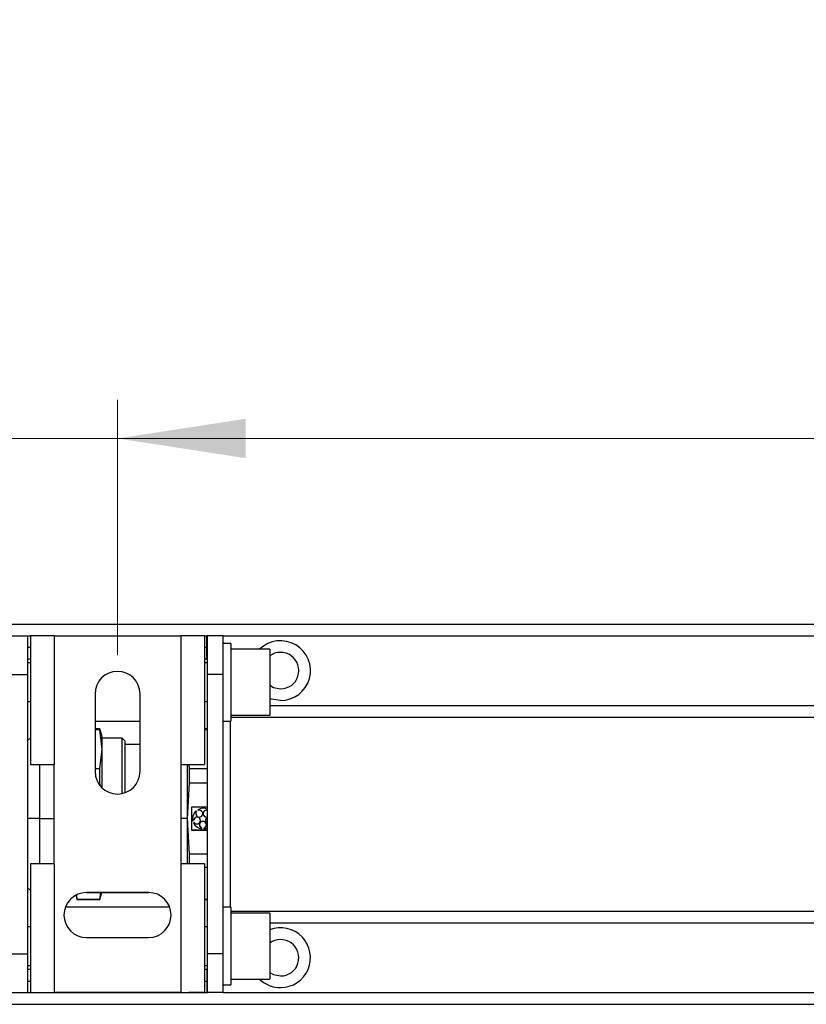
# Paper-space layout 'Overview _ mount side' of a CAD drawing. Units: millimetres. Extents: x 3 to 417, y 3 to 294.
# Drawn here: x 122 to 143, y 108 to 133 of the extents above; entities that cross this region are included whole.
import ezdxf

# ---------------------------------------------------------------- set-up
doc = ezdxf.new("R2010")
doc.units = ezdxf.units.MM
doc.styles.add('SLDTEXTSTYLE1', font='TXT', dxfattribs={"width": 0.75})
doc.dimstyles.new('SLDDIMSTYLE0', dxfattribs={"dimtxt": 3.5, "dimasz": 3.302, "dimexe": 0, "dimexo": 0.0625, "dimgap": 0.875, "dimtad": 1, "dimlfac": 5, "dimrnd": 1e-09, "dimzin": 12, "dimdsep": 46, "dimtxsty": 'SLDTEXTSTYLE1', "dimsah": 1, "dimcen": 0.09, "dimadec": 0, "dimazin": 3, "dimtfac": 1, "dimtofl": 0, "dimtmove": 0, "dimatfit": 3, "dimfxl": 0, "dimfrac": 2, "dimtolj": 1, "dimtzin": 12, "dimarcsym": 0})

# ---------------------------------------------------------------- blocks, each defined once
blk = doc.blocks.new('_D_13')
at = {"color": 7, "linetype": 'Continuous', "lineweight": 18}
for p, q in [((52.73, 133.402), (51.663, 133.402)), ((51.663, 133.402), (51.663, 127.846)), ((64.367, 133.402), (65.434, 133.402)), ((65.434, 133.402), (65.434, 127.846)), ((51.663, 127.846), (52.73, 127.846)), ((65.434, 127.846), (64.367, 127.846)), ((124.765, 117.026), (124.765, 123.609)), ((306.165, 117.026), (306.165, 123.609)), ((124.765, 122.609), (49.304, 122.609)), ((124.765, 122.609), (306.165, 122.609))]:
    blk.add_line(p, q, dxfattribs=at)
for points in [[(124.765, 122.609), (128.067, 122.101), (128.067, 123.117)], [(306.165, 122.609), (302.863, 123.117), (302.863, 122.101)]]:
    blk.add_solid(points, dxfattribs=at)
at = {"color": 7, "linetype": 'Continuous', "lineweight": 18, "char_height": 3.5, "attachment_point": 1, "style": 'SLDTEXTSTYLE1'}
for s, insert in [('35,71', (52.73, 132.358)), ('907', (54.669, 127.121))]:
    blk.add_mtext(s, dxfattribs=dict(at, insert=insert))

psp = doc.layouts.new('Overview _ mount side')

# ---------------------------------------------------------------- linework, layer by layer
at = {"color": 7, "linetype": 'Continuous', "lineweight": 25}
for p, q in [((106.6651, 117.8258), (324.0651, 117.8258)), ((122.0451, 117.5258), (122.4451, 117.5258)), ((122.4451, 117.5258), (122.4451, 116.5258)), ((122.5251, 117.5258), (122.5251, 114.2081)), ((123.1351, 117.5258), (123.1351, 114.2071)), ((123.1351, 117.5258), (126.3951, 117.5258)), ((126.3951, 117.5258), (126.3951, 114.2071)), ((127.0051, 117.5258), (127.0051, 114.2081)), ((127.0651, 117.2258), (127.0651, 117.5258)), ((127.4851, 117.5258), (127.0851, 117.5258)), ((127.0851, 116.5258), (127.0851, 117.5258)), ((127.4851, 116.5258), (127.4851, 117.5258)), ((127.6851, 117.3258), (127.4851, 117.3258)), ((127.6851, 117.3258), (127.6851, 116.3258)), ((122.5251, 117.2258), (122.4451, 117.2258)), ((127.0651, 117.2258), (127.0051, 117.2258)), ((127.0651, 117.2258), (127.0851, 117.2251)), ((127.0651, 116.9258), (127.0651, 117.2258)), ((128.6851, 117.1758), (127.6851, 117.1758)), ((128.6851, 117.1758), (128.6851, 116.3813)), ((122.4451, 116.9258), (122.5251, 116.9258)), ((122.5251, 116.8258), (122.4451, 116.8258)), ((127.0051, 116.9258), (127.0851, 116.9258)), ((127.0851, 116.8258), (127.0051, 116.8258)), ((122.0451, 116.5258), (122.4451, 116.5258)), ((122.4451, 116.5258), (122.4451, 109.3258)), ((127.4851, 116.5258), (127.0851, 116.5258)), ((127.0851, 109.3258), (127.0851, 116.5258)), ((127.4851, 109.3258), (127.4851, 116.5258)), ((127.6851, 116.3258), (127.6851, 115.3258)), ((128.6851, 116.3813), (128.6851, 115.4758)), ((124.1851, 116.0258), (124.1851, 114.0258)), ((125.3451, 114.0258), (125.3451, 116.0258)), ((122.4451, 115.8258), (122.5251, 115.8258)), ((127.0051, 115.8258), (127.0851, 115.8258)), ((127.6851, 115.4758), (128.6851, 115.4758)), ((124.1851, 115.3258), (125.3451, 115.3258)), ((127.4851, 115.3258), (127.6851, 115.3258)), ((127.6851, 115.4258), (303.0651, 115.4258)), ((124.3115, 115.1258), (124.1851, 115.1258)), ((124.3115, 115.1006), (124.1851, 115.1006)), ((124.3651, 114.9258), (124.3115, 115.1258)), ((124.3115, 115.1006), (124.3115, 115.1258)), ((124.3651, 114.5975), (124.3115, 115.1006)), ((127.0851, 115.1258), (127.0051, 115.1258)), ((127.0851, 115.1006), (127.0051, 115.1006)), ((122.5251, 114.8737), (122.4451, 114.8313)), ((124.3651, 114.5975), (124.3651, 114.9258)), ((124.8851, 114.8858), (124.3651, 114.8858)), ((124.9651, 114.8058), (124.8851, 114.8858)), ((124.8851, 113.4584), (124.8851, 114.8858)), ((124.9651, 113.4814), (124.9651, 114.8058)), ((125.3451, 114.7258), (124.9651, 114.7258)), ((124.3115, 114.0944), (124.3651, 114.5975)), ((124.3651, 113.6058), (124.3651, 114.5975)), ((122.5251, 114.2081), (122.5268, 114.2071)), ((122.5268, 114.2071), (122.9301, 114.2071)), ((123.1351, 111.6446), (123.1351, 114.2071)), ((126.3951, 114.2071), (126.3951, 111.6446)), ((126.5651, 112.8109), (126.5651, 114.2071)), ((126.6001, 114.2071), (127.0034, 114.2071)), ((126.6187, 114.0944), (126.6067, 114.2071)), ((127.0034, 114.2071), (127.0051, 114.2081)), ((124.3115, 114.0944), (124.1851, 114.0944)), ((124.3115, 113.7259), (124.3115, 114.0944)), ((126.6187, 113.7259), (126.6187, 114.0944)), ((127.0851, 114.0944), (126.6187, 114.0944)), ((124.3115, 113.7259), (124.2687, 113.7259)), ((124.3143, 113.6782), (124.3115, 113.7259)), ((126.5651, 112.8109), (126.6187, 113.7259)), ((127.0851, 113.7259), (126.6187, 113.7259)), ((127.0851, 113.1038), (126.6718, 113.1038)), ((126.6718, 113.1038), (126.6718, 112.5181)), ((126.7876, 113.01), (126.7876, 113.0096)), ((126.7996, 112.9934), (126.7876, 113.01)), ((126.7996, 112.993), (126.7876, 113.0096)), ((126.7996, 112.9934), (126.7996, 112.993)), ((126.8307, 113.0413), (126.8307, 113.0409)), ((126.8307, 113.0409), (126.8428, 113.0243)), ((126.6187, 111.8959), (126.5651, 112.8109)), ((126.5651, 111.6446), (126.5651, 112.8109)), ((126.6984, 112.8114), (126.6984, 112.8109)), ((126.7045, 112.7544), (126.724, 112.7607)), ((126.7405, 112.7105), (126.721, 112.7042)), ((126.7405, 112.7101), (126.721, 112.7037)), ((126.721, 112.7042), (126.721, 112.7037)), ((126.724, 112.762), (126.724, 112.7615)), ((126.724, 112.7612), (126.724, 112.7607)), ((126.7405, 112.7105), (126.7405, 112.7101)), ((126.9018, 112.7615), (126.9018, 112.762)), ((127.0284, 112.762), (127.0284, 112.7615)), ((126.6718, 112.5185), (127.0851, 112.5185)), ((126.6718, 112.5181), (127.0851, 112.5181)), ((126.9384, 112.567), (126.9384, 112.5665)), ((126.9384, 112.546), (126.9384, 112.5665)), ((126.9918, 112.567), (126.9918, 112.5665)), ((126.9918, 112.5665), (126.9918, 112.546)), ((127.0851, 111.8959), (126.6187, 111.8959)), ((126.6187, 111.6446), (126.6187, 111.8959)), ((122.5268, 111.6446), (122.5251, 111.6435)), ((122.5251, 111.6435), (122.5251, 108.3258)), ((123.1351, 111.6446), (123.1351, 108.3258)), ((126.3951, 111.6446), (126.3951, 108.3258)), ((127.0051, 111.6435), (127.0034, 111.6446)), ((127.0051, 111.6435), (127.0051, 108.3258)), ((127.0851, 111.5511), (127.0051, 111.5511)), ((122.4451, 111.0202), (122.5251, 110.9779)), ((125.5651, 110.9058), (123.9651, 110.9058)), ((123.9651, 110.9058), (123.9651, 110.9058)), ((123.9651, 110.9058), (125.5651, 110.9058)), ((124.3115, 110.7258), (124.3597, 110.9058)), ((124.3115, 110.7272), (124.3347, 110.9058)), ((125.5651, 110.9058), (125.5651, 110.9058)), ((123.6896, 110.8362), (123.7192, 110.7258)), ((123.7055, 110.8328), (123.7192, 110.7272)), ((123.7192, 110.7258), (123.7192, 110.7272)), ((124.3115, 110.7272), (123.7192, 110.7272)), ((123.7192, 110.7258), (124.3115, 110.7258)), ((124.3115, 110.7258), (124.3115, 110.7272)), ((127.0851, 110.7272), (127.0051, 110.7272)), ((127.0051, 110.7258), (127.0851, 110.7258)), ((126.1095, 110.5258), (123.4206, 110.5258)), ((127.6851, 110.5258), (127.4851, 110.5258)), ((127.6851, 110.5258), (127.6851, 109.7142)), ((127.6851, 110.4258), (303.0651, 110.4258)), ((128.6851, 110.3758), (127.6851, 110.3758)), ((128.6851, 110.3758), (128.6851, 109.899)), ((122.5251, 110.0258), (122.4451, 110.0258)), ((127.0851, 110.0258), (127.0051, 110.0258)), ((128.6851, 109.899), (128.6851, 108.6758)), ((123.9651, 109.7458), (125.5651, 109.7458)), ((127.6851, 109.7142), (127.6851, 108.5258)), ((122.0451, 109.3258), (122.4451, 109.3258)), ((122.4451, 109.3258), (122.4451, 108.3258)), ((127.4851, 109.3258), (127.0851, 109.3258)), ((127.0851, 108.3258), (127.0851, 109.3258)), ((127.4851, 108.3258), (127.4851, 109.3258)), ((122.4451, 109.0258), (122.5251, 109.0258)), ((122.5251, 108.9258), (122.4451, 108.9258)), ((127.0051, 109.0258), (127.0851, 109.0258)), ((127.0851, 108.9258), (127.0051, 108.9258)), ((127.0651, 108.9258), (127.0651, 108.6258)), ((122.4451, 108.6258), (122.5251, 108.6258)), ((127.0051, 108.6258), (127.0651, 108.6258)), ((127.0651, 108.6258), (127.0851, 108.6264)), ((127.0651, 108.6258), (127.0651, 108.3258)), ((127.6851, 108.6758), (128.6851, 108.6758)), ((127.4851, 108.5258), (127.6851, 108.5258)), ((122.0451, 108.3258), (122.4451, 108.3258)), ((122.5251, 108.3258), (122.9251, 108.3258)), ((122.5251, 108.3258), (122.9251, 108.3258)), ((122.5251, 108.3258), (122.5251, 108.3258)), ((122.9251, 108.3258), (122.9251, 108.3258)), ((123.1351, 108.3258), (123.1351, 108.3258)), ((126.3951, 108.3258), (123.1351, 108.3258)), ((126.3951, 108.3258), (123.1351, 108.3258)), ((126.3951, 108.3258), (126.3951, 108.3258)), ((127.0051, 108.3258), (126.6051, 108.3258)), ((127.0051, 108.3258), (126.6051, 108.3258)), ((126.6051, 108.3258), (126.6051, 108.3258)), ((127.0051, 108.3258), (127.0051, 108.3258)), ((127.4851, 108.3258), (127.0851, 108.3258)), ((106.6651, 108.0258), (324.0651, 108.0258))]:
    psp.add_line(p, q, dxfattribs=at)
at = {"color": 8, "linetype": 'Continuous', "lineweight": 25}
for p, q in [((122.4451, 117.5258), (122.5251, 117.5258)), ((127.0051, 117.5258), (127.0651, 117.5258)), ((127.0651, 117.5258), (127.0851, 117.5258)), ((127.0851, 117.5254), (127.0651, 117.5258)), ((127.4851, 117.5258), (303.4451, 117.5258)), ((128.6851, 115.7258), (302.2451, 115.7258)), ((127.6651, 115.3258), (127.6651, 110.5258)), ((122.7651, 112.811), (122.7651, 114.2071)), ((122.7651, 112.811), (123.1351, 112.811)), ((122.7651, 111.6446), (122.7651, 112.811)), ((126.3951, 112.8224), (126.5651, 112.8224)), ((128.6851, 110.1258), (302.2451, 110.1258)), ((122.4451, 108.3258), (122.5251, 108.3258)), ((122.9251, 108.3258), (126.6051, 108.3258)), ((127.0051, 108.3258), (127.0651, 108.3258)), ((127.0651, 108.3258), (127.0851, 108.3261)), ((127.0651, 108.3258), (127.0851, 108.3258)), ((127.4851, 108.3258), (303.4451, 108.3258))]:
    psp.add_line(p, q, dxfattribs=at)
at = {"color": 7, "linetype": 'Continuous', "lineweight": 25, "flags": 128}
for points in [[(123.1351, 117.5258), (123.0161, 117.5258), (122.9016, 117.5258), (122.7962, 117.5258), (122.7037, 117.5258), (122.6279, 117.5258), (122.5715, 117.5258), (122.5368, 117.5258), (122.5251, 117.5258)], [(127.0051, 117.5258), (126.9934, 117.5258), (126.9587, 117.5258), (126.9023, 117.5258), (126.8264, 117.5258), (126.734, 117.5258), (126.6285, 117.5258), (126.5141, 117.5258), (126.3951, 117.5258)], [(128.6851, 116.2483), (128.7852, 116.1915), (128.9651, 116.1558)], [(122.5268, 114.2071), (122.5458, 114.2071), (122.5855, 114.2071), (122.6442, 114.2071), (122.7201, 114.2071), (122.8105, 114.2071), (122.9122, 114.2071), (123.0217, 114.2071), (123.1351, 114.2071)], [(122.9301, 114.2071), (122.9406, 114.2071), (122.9568, 114.2071), (122.978, 114.2071), (123.0036, 114.2071), (123.0331, 114.2071), (123.0654, 114.2071), (123.0997, 114.2071), (123.1351, 114.2071)], [(126.3951, 114.2071), (126.5085, 114.2071), (126.618, 114.2071), (126.7197, 114.2071), (126.81, 114.2071), (126.8859, 114.2071), (126.9447, 114.2071), (126.9843, 114.2071), (127.0034, 114.2071)], [(126.3951, 114.2071), (126.4304, 114.2071), (126.4647, 114.2071), (126.4971, 114.2071), (126.5265, 114.2071), (126.5522, 114.2071), (126.5734, 114.2071), (126.5895, 114.2071), (126.6001, 114.2071)], [(123.1351, 111.6446), (123.0217, 111.6446), (122.9122, 111.6446), (122.8105, 111.6446), (122.7201, 111.6446), (122.6442, 111.6446), (122.5855, 111.6446), (122.5458, 111.6446), (122.5268, 111.6446)], [(127.0034, 111.6446), (126.9843, 111.6446), (126.9447, 111.6446), (126.8859, 111.6446), (126.81, 111.6446), (126.7197, 111.6446), (126.618, 111.6446), (126.5085, 111.6446), (126.3951, 111.6446)], [(128.6851, 108.8483), (128.7852, 108.7915), (128.9651, 108.7558)], [(122.5251, 108.3258), (122.5368, 108.3258), (122.5715, 108.3258), (122.6279, 108.3258), (122.7037, 108.3258), (122.7962, 108.3258), (122.9016, 108.3258), (123.0161, 108.3258), (123.1351, 108.3258)], [(122.9251, 108.3258), (122.9291, 108.3258), (122.9411, 108.3258), (122.9605, 108.3258), (122.9866, 108.3258), (123.0184, 108.3258), (123.0547, 108.3258), (123.0941, 108.3258), (123.1351, 108.3258)], [(126.3951, 108.3258), (126.5141, 108.3258), (126.6285, 108.3258), (126.734, 108.3258), (126.8264, 108.3258), (126.9023, 108.3258), (126.9587, 108.3258), (126.9934, 108.3258), (127.0051, 108.3258)], [(126.3951, 108.3258), (126.4361, 108.3258), (126.4754, 108.3258), (126.5118, 108.3258), (126.5436, 108.3258), (126.5697, 108.3258), (126.5891, 108.3258), (126.601, 108.3258), (126.6051, 108.3258)]]:
    psp.add_lwpolyline(points, dxfattribs=at)
at = {"color": 8, "linetype": 'Continuous', "lineweight": 25, "flags": 128}
for points in [[(127.5123, 117.3258), (127.4893, 117.35), (127.4851, 117.3542)], [(128.9651, 115.8558), (128.7271, 115.8934), (128.6851, 115.9085)], [(127.4851, 108.4973), (127.4893, 108.5015), (127.5123, 108.5258)]]:
    psp.add_lwpolyline(points, dxfattribs=at)
at = {"color": 8, "linetype": 'Continuous', "lineweight": 25}
for centre, start, end in [((128.9651, 116.6258), 270, 134.41531), ((128.9651, 109.2258), 270, 111.32369), ((128.9651, 109.2258), 225.58469, 270)]:
    psp.add_arc(centre, 0.77, start, end, dxfattribs=at)
at = {"color": 7, "linetype": 'Continuous', "lineweight": 25}
for centre, radius, start, end in [((128.9651, 116.6258), 0.47, 270, 126.56574), ((124.7651, 116.0258), 0.58, 0, 180), ((124.7651, 116.0258), 0.58, 0, 180), ((124.7651, 114.0258), 0.58, 180, 0), ((126.9644, 112.8113), 0.266, 131.67581, 179.9927), ((126.9644, 112.8109), 0.266, 131.67364, 192.2707), ((126.8709, 112.94), 0.0888, 143.41522, 108.4948), ((126.871, 112.9407), 0.0889, 180.06415, 359.93585), ((126.9651, 112.8105), 0.267, 63.29748, 120.21386), ((126.9651, 112.8101), 0.267, 63.29748, 120.21386), ((127.0591, 112.9407), 0.0889, 180.0634, 287.00402), ((127.0591, 112.9401), 0.0888, 72.97237, 287.02763), ((126.9649, 112.8113), 0.2666, 203.79859, 264.2914), ((126.8128, 112.7616), 0.0888, 215.47853, 180.57714), ((126.8129, 112.7621), 0.0889, 215.47008, 359.93266), ((126.9651, 112.6513), 0.0888, 287.4661, 252.5339), ((127.1171, 112.7615), 0.0887, 111.14738, 248.85262), ((127.1171, 112.762), 0.0887, 180.02106, 248.85016), ((126.9649, 112.6517), 0.0887, 180.02061, 252.61209), ((126.9652, 112.6517), 0.0887, 287.38791, 359.97939), ((126.9651, 112.8117), 0.267, 275.72815, 296.70391), ((123.9651, 110.3258), 0.58, 90, 270), ((123.9651, 110.3258), 0.58, 90, 180), ((125.5651, 110.3258), 0.58, 270, 90), ((125.5651, 110.3258), 0.58, 360, 90), ((128.9651, 109.2258), 0.47, 270, 126.56574)]:
    psp.add_arc(centre, radius, start, end, dxfattribs=at)
at = {"color": 8, "linetype": 'Continuous', "lineweight": 25}
psp.add_open_spline([(122.7651, 112.811), (122.6846, 112.8113), (122.5667, 112.8118), (122.4744, 112.8158), (122.4451, 112.8171)], degree=3, knots=[0, 0, 0, 0, 0.68289122, 1, 1, 1, 1], dxfattribs=at)

# ---------------------------------------------------------------- dimensions: what is measured, and where the dimension line sits
at = {"color": 7, "linetype": 'Continuous', "lineweight": 18}
dim = psp.add_linear_dim(base=(306.1651, 122.6092), p1=(124.7651, 116.0258), p2=(306.1651, 116.0258), dimstyle='SLDDIMSTYLE0', dxfattribs=at)
dim.commit()
dim.dimension.update_dxf_attribs({"geometry": '_D_13', "text_midpoint": (58.5485, 122.6092), "dimtype": 160})

doc.saveas('drawing.dxf')
